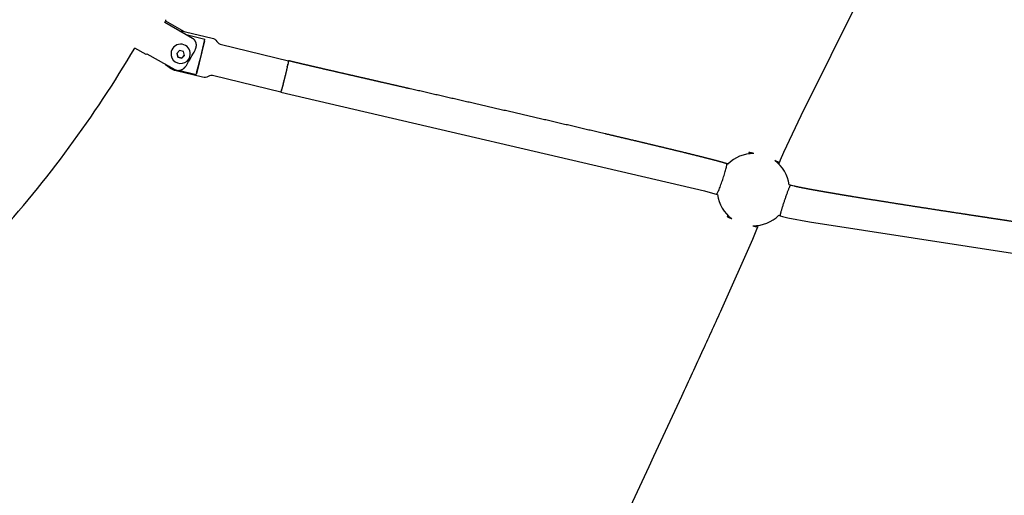
# Model space of a CAD drawing. Units: millimetres. Extents: x 164169 to 197722, y -6028 to 14141.
# Drawn here: x 179053 to 179666, y -1283 to -987 of the extents above; entities that cross this region are included whole.
import ezdxf

# ---------------------------------------------------------------- set-up
doc = ezdxf.new("R2010")
doc.units = ezdxf.units.MM
doc.header["$LTSCALE"] = 500
doc.header["$MEASUREMENT"] = 0
for name, color, linetype, true_color in [('EN$DIMS', 70, 'Continuous', 0x7fff00), ('Make2D$visible$lines$Component blocks$Ball A', 7, 'Continuous', 0xffffff), ('Make2D$visible$lines$Component blocks$Detailed Ball 20$AC Sections', 7, 'Continuous', 0x1c3a5b), ('Make2D$visible$lines$Component blocks$Detailed Ball 20$DB Sections', 7, 'Continuous', 0x940909), ('Make2D$visible$lines$Component blocks$Detailed Igloo 20', 7, 'Continuous', 0x000000), ('Make2D$visible$lines$Component blocks$Detailed Igloo 20$AC Sections', 7, 'Continuous', 0x0052ff), ('Make2D$visible$lines$PlayStructure Pipes', 2, 'Continuous', 0xffff00), ('Make2D$visible$lines$Rope', 1, 'Continuous', 0xff0000)]:
    doc.layers.add(name, color=color, linetype=linetype, true_color=true_color)
doc.styles.add('Arial', font='txt')
doc.dimstyles.new('EN RC DIMS', dxfattribs={"dimtxt": 400, "dimasz": 250, "dimexe": 150, "dimexo": 150, "dimgap": 250, "dimtad": 0, "dimtih": 1, "dimtoh": 1, "dimzin": 1, "dimdsep": 46, "dimtxsty": 'Arial', "dimcen": 150, "dimazin": 0, "dimtfac": 1, "dimtdec": 4, "dimtix": 1, "dimtmove": 1, "dimatfit": 3, "dimfxl": 0, "dimtolj": 1, "dimtzin": 1, "dimarcsym": 0})

# ---------------------------------------------------------------- blocks, each defined once
blk = doc.blocks.new('*D1')
at = {"layer": 'Defpoints', "color": 0}
for p in [(194592.32, 13878.81), (194592.32, 3239.33), (164171.84, -2374.99)]:
    blk.add_point(p, dxfattribs=at)
at = {"layer": 'EN$DIMS', "color": 0, "lineweight": -2}
for p, q in [((164171.84, -2224.99), (164171.84, 14028.81)), ((194592.32, 3389.33), (194592.32, 14028.81)), ((164421.84, 13878.81), (177992.08, 13878.81)), ((194342.32, 13878.81), (180772.08, 13878.81))]:
    blk.add_line(p, q, dxfattribs=at)
at = {"layer": 'EN$DIMS', "color": 0}
for points in [[(164421.84, 13920.47), (164421.84, 13837.14), (164171.84, 13878.81)], [(194342.32, 13837.14), (194342.32, 13920.47), (194592.32, 13878.81)]]:
    blk.add_solid(points, dxfattribs=at)
at = {"layer": 'EN$DIMS', "color": 0, "insert": (179382.08, 13878.81), "char_height": 400, "attachment_point": 5, "style": 'Arial'}
blk.add_mtext('\\A1;30420.48', dxfattribs=at)

msp = doc.modelspace()

# ---------------------------------------------------------------- linework, layer by layer
at = {"layer": 'Make2D$visible$lines$Component blocks$Ball A', "color": 18, "true_color": 0x000000}
for start, end in [(89.397844, 134.998099), (7.707823, 53.394312), (187.801315, 233.366827), (269.252828, 314.9039)]:
    msp.add_arc((179509.742, -1092.359), 22.489, start, end, dxfattribs=at)
at = {"layer": 'Make2D$visible$lines$Component blocks$Detailed Ball 20$AC Sections', "color": 18, "true_color": 0x000000}
for points, weights, degree, knots in [([(179509.978, -1069.872), (179508.012, -1069.349), (179506.973, -1069.181), (179506.882, -1069.34), (179506.83, -1069.432), (179507.111, -1069.638), (179507.757, -1069.958)], [0.853580906084, 0.852224313094, 0.901030677733, 1, 0.939814998853, 0.898180620238, 0.875096864157], 3, [-55.0858062, -55.0858062, -55.0858062, -55.0858062, -47.1241684, -47.1241684, -47.1241684, -42.2825552, -42.2825552, -42.2825552, -42.2825552]), ([(179494.69, -1109.068), (179493.525, -1108.821), (179493.506, -1108.982), (179493.475, -1109.25), (179496.323, -1110.406)], [0.871495264563, 0.904812795675, 1, 0.85103878098, 0.853596568524], 2, [10.603041, 10.603041, 10.603041, 15.7079633, 15.7079633, 23.6968043, 23.6968043, 23.6968043])]:
    msp.add_rational_spline(points, weights, degree=degree, knots=knots, dxfattribs=at)
for points, weights, degree in [([(179525.836, -1075.722), (179525.907, -1075.555), (179525.014, -1075.073), (179523.152, -1074.306)], [0.99680254946, 0.898677572578, 0.850963944518, 0.85366166528], 3), ([(179509.449, -1114.846), (179512.297, -1115.622), (179512.446, -1115.402)], [0.853694923032, 0.849194571408, 0.987793320525], 2)]:
    msp.add_rational_spline(points, weights, degree=degree, dxfattribs=at)
at = {"layer": 'Make2D$visible$lines$Component blocks$Detailed Ball 20$DB Sections', "color": 18, "true_color": 0x000000}
for points, weights, degree, knots in [([(179486.814, -1095.193), (179487.565, -1095.418), (179490.766, -1085.944), (179493.955, -1076.506), (179493.22, -1076.247)], [0.998976941373, 0.707106781187, 1, 0.707878752242, 0.998460127217], 2, [-15.7354448, -15.7354448, -15.7354448, -0.0137227, -0.0137227, 15.6665622, 15.6665622, 15.6665622]), ([(179532.856, -1089.623), (179532.573, -1089.51), (179531.05, -1093.356), (179529.179, -1098.907), (179527.309, -1104.459), (179526.186, -1108.463), (179526.47, -1108.576)], [0.999695685205, 0.804737854124, 0.804737854124, 1, 0.804737854124, 0.804737854124, 0.998917824736], 3, [-47.1323329, -47.1323329, -47.1323329, -47.1323329, -31.4057511, -31.4057511, -31.4057511, -15.6791693, -15.6791693, -15.6791693, -15.6791693])]:
    msp.add_rational_spline(points, weights, degree=degree, knots=knots, dxfattribs=at)
at = {"layer": 'Make2D$visible$lines$Component blocks$Detailed Igloo 20', "color": 18, "true_color": 0x000000}
for p, q in [((179156.665, -995.888), (179168.345, -998.712)), ((179168.114, -999.662), (179163.098, -1020.219)), ((179147.338, -1008.028), (179147.373, -1008.437)), ((179152.589, -1005.811), (179150.864, -1007.607)), ((179150.864, -1007.607), (179151.569, -1009.99)), ((179150.964, -1007.504), (179151.597, -1009.644)), ((179151.597, -1009.644), (179151.569, -1009.99)), ((179151.569, -1009.99), (179153.999, -1010.578)), ((179151.597, -1009.644), (179154.026, -1010.231)), ((179155.019, -1006.398), (179152.589, -1005.811)), ((179153.999, -1010.578), (179155.724, -1008.782)), ((179154.026, -1010.231), (179153.999, -1010.578)), ((179154.026, -1010.231), (179155.652, -1008.538)), ((179155.724, -1008.782), (179155.019, -1006.398)), ((179219.489, -1016.667), (179219.508, -1016.582)), ((179219.676, -1015.846), (179219.693, -1015.771)), ((179219.846, -1015.089), (179219.861, -1015.021)), ((179219.996, -1014.408), (179220.01, -1014.343)), ((179220.125, -1013.811), (179220.138, -1013.749)), ((179220.231, -1013.305), (179220.243, -1013.246)), ((179220.314, -1012.893), (179220.325, -1012.837)), ((179220.374, -1012.574), (179220.383, -1012.525)), ((179220.419, -1012.136), (179220.379, -1012.218)), ((179220.412, -1012.345), (179220.418, -1012.307)), ((179220.427, -1012.236), (179220.425, -1012.134)), ((179162.95, -1020.826), (179151.886, -1018.151)), ((179217.821, -1023.678), (179217.912, -1023.306)), ((179217.985, -1023.009), (179218.002, -1022.937)), ((179218.343, -1021.528), (179218.462, -1021.037)), ((179218.636, -1020.308), (179218.676, -1020.141)), ((179218.858, -1019.375), (179218.891, -1019.234)), ((179219.076, -1018.447), (179219.104, -1018.329)), ((179219.288, -1017.539), (179219.311, -1017.44)), ((179216.362, -1029.436), (179216.445, -1029.121)), ((179216.538, -1028.767), (179216.629, -1028.419)), ((179216.731, -1028.024), (179216.827, -1027.651)), ((179216.937, -1027.22), (179217.036, -1026.83)), ((179217.152, -1026.368), (179217.252, -1025.97)), ((179217.374, -1025.484), (179217.473, -1025.086)), ((179217.598, -1024.583), (179217.694, -1024.194)), ((179215.796, -1031.422), (179215.827, -1031.331)), ((179215.864, -1031.214), (179215.906, -1031.078)), ((179215.955, -1030.912), (179216.008, -1030.728)), ((179216.069, -1030.514), (179216.133, -1030.283)), ((179216.205, -1030.02), (179216.279, -1029.745))]:
    msp.add_line(p, q, dxfattribs=at)
for points in [[(179152.878, -993.744, -0.0708155), (179156.385, -994.081), (179172.837, -998.058, -0.1827028), (179175.76, -1000.053, 0.1826242), (179178.678, -1002.042), (179220.425, -1012.134)], [(179215.725, -1031.574), (179173.978, -1021.482, 0.1826242), (179170.474, -1021.92, -0.1827028), (179166.963, -1022.359), (179150.511, -1018.381, -0.1584071), (179143.929, -1014.334)]]:
    msp.add_lwpolyline(points, format="xyb", dxfattribs=at)
for centre, radius, start, end in [((178719.072, -900.812), 459.816, 344.870347, 347.706994), ((179153.324, -1007.774), 6.003, 355.923888, 166.011732), ((179153.323, -1007.827), 6.001, 174.617921, 356.42978), ((179153.251, -1007.726), 5.92, 166.288178, 175.523548), ((179153.401, -1006.694), 11.492, 230.396948, 250.527305), ((179215.73, -1031.559), 0.014, 233.74918, 18.74902)]:
    msp.add_arc(centre, radius, start, end, dxfattribs=at)
at = {"layer": 'Make2D$visible$lines$Component blocks$Detailed Igloo 20$AC Sections', "color": 18, "true_color": 0x000000}
for p, q in [((179220.399, -1012.168), (179220.425, -1012.134)), ((179217.985, -1023.009), (179217.912, -1023.306)), ((179218.197, -1022.137), (179218.128, -1022.418)), ((179216.346, -1029.495), (179216.279, -1029.745)), ((179216.521, -1028.834), (179216.445, -1029.121)), ((179216.711, -1028.102), (179216.629, -1028.419)), ((179216.913, -1027.312), (179216.827, -1027.651)), ((179217.124, -1026.48), (179217.036, -1026.83)), ((179217.34, -1025.62), (179217.252, -1025.97)), ((179217.558, -1024.745), (179217.473, -1025.086)), ((179217.773, -1023.871), (179217.694, -1024.194)), ((179215.786, -1031.45), (179215.771, -1031.49)), ((179215.852, -1031.253), (179215.827, -1031.331)), ((179215.942, -1030.957), (179215.906, -1031.078)), ((179216.055, -1030.564), (179216.008, -1030.728)), ((179216.19, -1030.075), (179216.133, -1030.283))]:
    msp.add_line(p, q, dxfattribs=at)
msp.add_arc((179215.728, -1031.547), 0.0236, 254.002388, 18.862543, dxfattribs=at)
at = {"layer": 'Make2D$visible$lines$PlayStructure Pipes', "color": 18, "true_color": 0x000000}
for p, q in [((179143.901, -987.336), (179155.496, -993.9)), ((179131.775, -1008.327), (179124.714, -1004.329))]:
    msp.add_line(p, q, dxfattribs=at)
for points in [[(179162.264, -1005.536), (179162.394, -1005.271), (179162.516, -1005.002), (179162.574, -1004.866), (179162.629, -1004.728), (179162.681, -1004.59), (179162.731, -1004.451), (179162.773, -1004.322), (179162.813, -1004.193), (179162.851, -1004.063), (179162.886, -1003.933), (179162.918, -1003.802), (179162.948, -1003.67), (179162.975, -1003.537), (179162.999, -1003.404), (179163.019, -1003.276), (179163.037, -1003.147), (179163.052, -1003.018), (179163.065, -1002.888), (179163.074, -1002.759), (179163.081, -1002.629), (179163.085, -1002.499), (179163.086, -1002.369), (179163.084, -1002.239), (179163.079, -1002.109), (179163.071, -1001.98), (179163.059, -1001.85), (179163.045, -1001.721), (179163.027, -1001.593), (179163.006, -1001.465), (179162.981, -1001.338), (179162.954, -1001.216), (179162.924, -1001.095), (179162.891, -1000.975), (179162.855, -1000.855), (179162.816, -1000.737), (179162.774, -1000.619), (179162.729, -1000.503), (179162.681, -1000.388), (179162.63, -1000.274), (179162.576, -1000.161), (179162.519, -1000.05), (179162.46, -999.941), (179162.397, -999.832), (179162.332, -999.726), (179162.264, -999.621), (179162.194, -999.519), (179162.121, -999.418), (179162.045, -999.319), (179161.967, -999.222), (179161.886, -999.127), (179161.803, -999.035), (179161.717, -998.945), (179161.629, -998.857), (179161.538, -998.772), (179161.445, -998.689), (179161.35, -998.609), (179161.252, -998.532), (179161.152, -998.458), (179161.05, -998.386), (179160.945, -998.317), (179160.838, -998.252), (179160.73, -998.189), (179143.433, -988.398)], [(179132.333, -1007.769), (179149.63, -1017.561), (179149.741, -1017.622), (179149.853, -1017.679), (179149.968, -1017.734), (179150.083, -1017.785), (179150.2, -1017.833), (179150.318, -1017.878), (179150.438, -1017.919), (179150.559, -1017.957), (179150.678, -1017.991), (179150.798, -1018.022), (179150.919, -1018.049), (179151.04, -1018.073), (179151.162, -1018.095), (179151.285, -1018.112), (179151.408, -1018.127), (179151.531, -1018.138), (179151.659, -1018.146), (179151.788, -1018.15), (179151.916, -1018.151), (179152.045, -1018.149), (179152.173, -1018.143), (179152.301, -1018.134), (179152.429, -1018.121), (179152.557, -1018.105), (179152.684, -1018.085), (179152.81, -1018.063), (179152.936, -1018.037), (179153.061, -1018.007), (179153.186, -1017.975), (179153.309, -1017.94), (179153.432, -1017.901), (179153.554, -1017.86), (179153.679, -1017.813), (179153.802, -1017.764), (179153.925, -1017.711), (179154.046, -1017.655), (179154.166, -1017.596), (179154.284, -1017.535), (179154.401, -1017.47), (179154.516, -1017.403), (179154.63, -1017.333), (179154.742, -1017.261), (179154.852, -1017.186), (179154.961, -1017.108), (179155.068, -1017.029), (179155.173, -1016.946), (179155.277, -1016.862), (179155.378, -1016.775), (179155.487, -1016.678), (179155.594, -1016.579), (179155.698, -1016.477), (179155.8, -1016.373), (179155.9, -1016.266), (179155.998, -1016.158), (179156.093, -1016.048), (179156.187, -1015.935), (179156.278, -1015.822), (179156.367, -1015.706), (179156.454, -1015.589), (179156.539, -1015.47), (179156.703, -1015.228), (179156.859, -1014.981)]]:
    msp.add_lwpolyline(points, dxfattribs=at)
for centre, radius, start, end in [((179139.081, -985.813), 5.062, 329.290438, 351.413068), ((178505.205, -639.321), 719.042, 317.711083, 329.493838), ((179131.197, -1007.194), 1.274, 297.101094, 333.133936), ((179043.613, -943.957), 133.678, 327.905219, 332.57103)]:
    msp.add_arc(centre, radius, start, end, dxfattribs=at)
at = {"layer": 'Make2D$visible$lines$Rope', "color": 18, "true_color": 0x000000}
for p, q in [((179219.489, -1016.667), (179219.311, -1017.44)), ((179219.676, -1015.846), (179219.508, -1016.582)), ((179219.846, -1015.089), (179219.693, -1015.771)), ((179219.996, -1014.408), (179219.861, -1015.021)), ((179220.125, -1013.811), (179220.01, -1014.343)), ((179220.231, -1013.305), (179220.138, -1013.749)), ((179220.314, -1012.893), (179220.243, -1013.246)), ((179220.374, -1012.574), (179220.325, -1012.837)), ((179220.412, -1012.345), (179220.383, -1012.525)), ((179220.427, -1012.236), (179220.418, -1012.307)), ((179218.128, -1022.418), (179218.002, -1022.937)), ((179218.343, -1021.528), (179218.197, -1022.137)), ((179218.636, -1020.308), (179218.462, -1021.037)), ((179218.858, -1019.375), (179218.676, -1020.141)), ((179219.076, -1018.447), (179218.891, -1019.234)), ((179219.288, -1017.539), (179219.104, -1018.329)), ((179216.362, -1029.436), (179216.346, -1029.495)), ((179216.538, -1028.767), (179216.521, -1028.834)), ((179216.731, -1028.024), (179216.711, -1028.102)), ((179216.937, -1027.22), (179216.913, -1027.312)), ((179217.152, -1026.368), (179217.124, -1026.48)), ((179217.374, -1025.484), (179217.34, -1025.62)), ((179217.598, -1024.583), (179217.558, -1024.745)), ((179217.821, -1023.678), (179217.773, -1023.871)), ((179215.771, -1031.49), (179215.725, -1031.574)), ((179215.796, -1031.422), (179215.786, -1031.45)), ((179215.864, -1031.214), (179215.852, -1031.253)), ((179215.955, -1030.912), (179215.942, -1030.957)), ((179216.069, -1030.514), (179216.055, -1030.564)), ((179216.205, -1030.02), (179216.19, -1030.075)), ((179534.335, -1090.017), (179532.027, -1089.343)), ((179535.251, -1090.231), (179534.335, -1090.017)), ((179512.7, -1114.653), (179512.446, -1115.401))]:
    msp.add_line(p, q, dxfattribs=at)
for points in [[(179670.238, -782.886), (179539.324, -1046.429), (179528.565, -1069.288), (179526.474, -1074.084), (179526.031, -1075.188), (179525.913, -1075.502), (179525.602, -1076.416)], [(179215.725, -1031.574), (179479.399, -1093.11), (179485.785, -1094.869), (179486.595, -1095.121), (179487.461, -1095.412)], [(179525.617, -1108.288), (179526.542, -1108.601), (179527.933, -1109.019), (179529.493, -1109.423), (179531.245, -1109.83), (179544.677, -1112.444), (179872.75, -1162.94), (179873.778, -1163.128), (179874.105, -1163.189), (179875.199, -1163.406), (179876.137, -1163.613), (179876.162, -1163.619)]]:
    msp.add_lwpolyline(points, dxfattribs=at)
msp.add_lwpolyline([(179512.434, -1115.437), (179512.31, -1115.793), (179511.786, -1117.189), (179509.228, -1123.359), (179489.946, -1166.692, -0.0009618), (179478.348, -1192.152, -0.0008483), (179465.044, -1221.083, -0.0026046), (179418.35, -1320.818, -0.0011045)], format="xyb", dxfattribs=at)
for points, weights, knots in [([(179493.84, -1076.457), (179493.697, -1076.409), (179493.553, -1076.36), (179493.407, -1076.311), (179493.187, -1076.236), (179492.962, -1076.161), (179492.727, -1076.085), (179492.349, -1075.962), (179491.943, -1075.836), (179491.558, -1075.72), (179491.085, -1075.578), (179490.644, -1075.449), (179490.207, -1075.324), (179489.614, -1075.154), (179489.029, -1074.99), (179488.448, -1074.83), (179487.105, -1074.46), (179485.786, -1074.109), (179484.474, -1073.765), (179482.853, -1073.34), (179481.242, -1072.926), (179479.634, -1072.517), (179475.605, -1071.495), (179471.572, -1070.491), (179467.534, -1069.505), (179462.728, -1068.329), (179457.925, -1067.169), (179453.124, -1066.018), (179447.578, -1064.688), (179442.034, -1063.37), (179436.489, -1062.058), (179430.353, -1060.607), (179424.215, -1059.164), (179418.078, -1057.727), (179404.637, -1054.58), (179391.192, -1051.453), (179377.743, -1048.343), (179363.751, -1045.106), (179349.756, -1041.883), (179335.761, -1038.667), (179322.435, -1035.606), (179309.107, -1032.552), (179295.783, -1029.502), (179289.752, -1028.121), (179283.722, -1026.741), (179277.691, -1025.362), (179272.283, -1024.125), (179266.874, -1022.887), (179261.467, -1021.65), (179256.836, -1020.59), (179252.206, -1019.53), (179247.577, -1018.468), (179243.873, -1017.619), (179240.17, -1016.769), (179236.471, -1015.917), (179235.062, -1015.592), (179233.654, -1015.267), (179232.248, -1014.941), (179231.041, -1014.661), (179229.835, -1014.381), (179228.632, -1014.1), (179228.193, -1013.998), (179227.755, -1013.895), (179227.32, -1013.793), (179226.885, -1013.69), (179226.454, -1013.589), (179226.022, -1013.485), (179225.573, -1013.378), (179225.123, -1013.27), (179224.67, -1013.16), (179223.27, -1012.822), (179221.838, -1012.476), (179220.425, -1012.134)], [1, 1, 1, 1, 1, 1, 1, 1, 1, 1, 1, 1, 1, 1, 1, 1, 1, 1, 1, 1, 1, 1, 0.999993382548, 0.999993382548, 1, 1, 1, 1, 1, 1, 1, 1, 1, 1, 0.999999374725, 0.999999374725, 1, 1, 1, 1, 1, 1, 1, 1, 1, 1, 1, 1, 1, 1, 1, 1, 1, 1, 1, 1, 1, 1, 1, 1, 1, 1, 1, 1, 1, 1, 1, 1, 1, 1, 1, 1, 1], [1291.3634624, 1291.3634624, 1291.3634624, 1291.3634624, 1291.7891794, 1291.7891794, 1291.7891794, 1292.4336007, 1292.4336007, 1292.4336007, 1293.4705409, 1293.4705409, 1293.4705409, 1294.7425442, 1294.7425442, 1294.7425442, 1296.4676044, 1296.4676044, 1296.4676044, 1300.4555549, 1300.4555549, 1300.4555549, 1305.3791314, 1305.3791314, 1305.3791314, 1317.8481287, 1317.8481287, 1317.8481287, 1332.6257574, 1332.6257574, 1332.6257574, 1349.6974566, 1349.6974566, 1349.6974566, 1368.5907559, 1368.5907559, 1368.5907559, 1410.0030219, 1410.0030219, 1410.0030219, 1453.0741336, 1453.0741336, 1453.0741336, 1494.084517, 1494.084517, 1494.084517, 1512.6461789, 1512.6461789, 1512.6461789, 1529.291402, 1529.291402, 1529.291402, 1543.547236, 1543.547236, 1543.547236, 1554.9521197, 1554.9521197, 1554.9521197, 1559.2969822, 1559.2969822, 1559.2969822, 1563.0310418, 1563.0310418, 1563.0310418, 1564.393446, 1564.393446, 1564.393446, 1565.7558503, 1565.7558503, 1565.7558503, 1567.1715904, 1567.1715904, 1567.1715904, 1571.5465904, 1571.5465904, 1571.5465904, 1571.5465904]), ([(179875.294, -1143.079), (179874.965, -1143.021), (179874.638, -1142.965), (179874.312, -1142.908), (179873.66, -1142.796), (179873.013, -1142.686), (179872.367, -1142.578), (179871.53, -1142.437), (179870.695, -1142.298), (179869.861, -1142.161), (179869.027, -1142.024), (179868.195, -1141.889), (179867.363, -1141.754), (179865.185, -1141.402), (179863.011, -1141.056), (179860.84, -1140.714), (179858.217, -1140.3), (179855.597, -1139.892), (179852.977, -1139.486), (179850.358, -1139.08), (179847.739, -1138.677), (179845.122, -1138.276), (179841.901, -1137.783), (179838.682, -1137.292), (179835.463, -1136.803), (179832.244, -1136.315), (179829.024, -1135.827), (179825.805, -1135.342), (179821.953, -1134.76), (179818.102, -1134.181), (179814.251, -1133.602), (179810.4, -1133.024), (179806.549, -1132.447), (179802.699, -1131.871), (179785.352, -1129.274), (179768.008, -1126.692), (179750.665, -1124.107), (179741.435, -1122.731), (179732.204, -1121.354), (179722.975, -1119.976), (179713.746, -1118.597), (179704.519, -1117.217), (179695.291, -1115.832), (179690.68, -1115.141), (179686.069, -1114.448), (179681.458, -1113.754), (179676.848, -1113.06), (179672.237, -1112.365), (179667.628, -1111.668), (179663.16, -1110.993), (179658.693, -1110.316), (179654.226, -1109.638), (179649.76, -1108.96), (179645.294, -1108.28), (179640.829, -1107.598), (179632.392, -1106.31), (179623.957, -1105.014), (179615.527, -1103.706), (179607.799, -1102.508), (179600.074, -1101.3), (179592.355, -1100.077), (179585.553, -1099.001), (179578.755, -1097.907), (179571.959, -1096.796), (179568.873, -1096.291), (179565.789, -1095.781), (179562.709, -1095.264), (179560.129, -1094.831), (179557.552, -1094.394), (179554.982, -1093.95), (179552.719, -1093.559), (179550.462, -1093.163), (179548.213, -1092.759), (179546.171, -1092.392), (179544.134, -1092.019), (179542.118, -1091.634), (179540.52, -1091.332), (179538.925, -1091.015), (179537.333, -1090.683), (179536.746, -1090.56), (179536.164, -1090.435), (179535.604, -1090.311), (179535.486, -1090.284), (179535.368, -1090.258), (179535.251, -1090.231)], [1, 1, 1, 1, 1, 1, 1, 1, 1, 1, 1, 1, 1, 1, 1, 1, 1, 1, 1, 1, 1, 1, 1, 1, 1, 1, 1, 1, 1, 1, 1, 1, 1, 1, 1, 1, 1, 1, 1, 1, 1, 1, 1, 1, 1, 1, 1, 1, 1, 1, 1, 1, 1, 1, 1, 1, 1, 1, 1, 1, 1, 0.999997763184, 0.999997763184, 1, 1, 1, 1, 1, 1, 1, 1, 1, 1, 1, 1, 1, 0.999972592905, 0.999972592905, 1, 1, 1, 1, 1, 1, 1], [902.0685957, 902.0685957, 902.0685957, 902.0685957, 903.0346282, 903.0346282, 903.0346282, 904.9666933, 904.9666933, 904.9666933, 907.4728351, 907.4728351, 907.4728351, 909.9789768, 909.9789768, 909.9789768, 916.5445981, 916.5445981, 916.5445981, 924.4758027, 924.4758027, 924.4758027, 932.4070074, 932.4070074, 932.4070074, 942.1662075, 942.1662075, 942.1662075, 951.9254076, 951.9254076, 951.9254076, 963.6016697, 963.6016697, 963.6016697, 975.2779317, 975.2779317, 975.2779317, 1027.8854085, 1027.8854085, 1027.8854085, 1055.8853445, 1055.8853445, 1055.8853445, 1083.8852804, 1083.8852804, 1083.8852804, 1097.877618, 1097.877618, 1097.877618, 1111.8699557, 1111.8699557, 1111.8699557, 1125.4323052, 1125.4323052, 1125.4323052, 1138.9946548, 1138.9946548, 1138.9946548, 1164.6182554, 1164.6182554, 1164.6182554, 1188.10686, 1188.10686, 1188.10686, 1208.764707, 1208.764707, 1208.764707, 1218.1806307, 1218.1806307, 1218.1806307, 1226.0652584, 1226.0652584, 1226.0652584, 1233.0060012, 1233.0060012, 1233.0060012, 1239.3111369, 1239.3111369, 1239.3111369, 1244.1893429, 1244.1893429, 1244.1893429, 1246.0920381, 1246.0920381, 1246.0920381, 1246.4941532, 1246.4941532, 1246.4941532, 1246.4941532])]:
    msp.add_rational_spline(points, weights, degree=3, knots=knots, dxfattribs=at)

# ---------------------------------------------------------------- dimensions: what is measured, and where the dimension line sits
at = {"layer": 'EN$DIMS'}
dim = msp.add_linear_dim(base=(194592.318, 13878.805), p1=(164171.84, -2374.986), p2=(194592.318, 3239.332), dimstyle='EN RC DIMS', dxfattribs=at)
dim.commit()
dim.dimension.update_dxf_attribs({"geometry": '*D1', "text_midpoint": (179382.079, 13878.805)})

doc.saveas('drawing.dxf')
